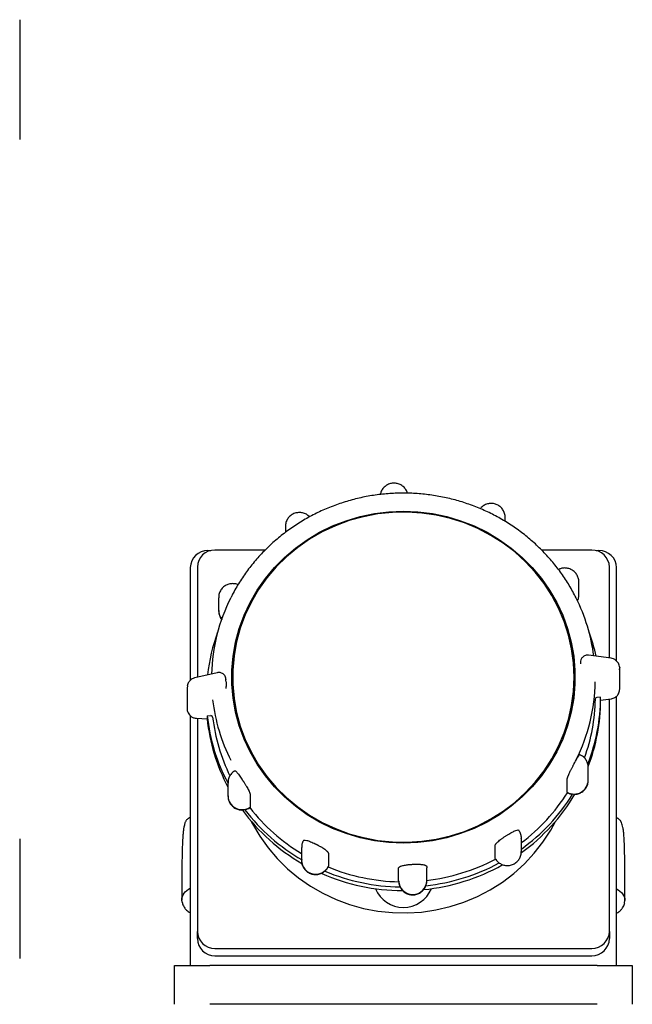
# Model space of a CAD drawing. Units: millimetres. Extents: x -116 to 582, y -105 to 404.
# Drawn here: x 408 to 582, y 77 to 356 of the extents above; entities that cross this region are included whole.
import ezdxf

# ---------------------------------------------------------------- set-up
doc = ezdxf.new("R2010")
doc.units = ezdxf.units.MM
doc.linetypes.add('SLD-Сплошная', pattern=[0])

msp = doc.modelspace()

# ---------------------------------------------------------------- linework, layer by layer
at = {"color": 7, "linetype": 'SLD-Сплошная', "lineweight": 25}
for p, q in [((546.28, 213.51), (546.28, 214.65)), ((483.85, 212.08), (483.85, 210.39)), ((461.86, 205.28), (462.67, 205.28)), ((478.14, 205.42), (463.86, 205.42)), ((570.86, 205.42), (556.6, 205.42)), ((572.05, 205.28), (572.86, 205.28)), ((456.86, 200.45), (456.86, 168.45)), ((458.86, 200.59), (458.86, 169.32)), ((575.86, 174.78), (575.86, 200.59)), ((577.86, 173.95), (577.86, 200.45)), ((567.18, 192.67), (567.18, 196.34)), ((464.89, 191.9), (464.89, 188.23)), ((567.65, 173.55), (567.65, 173.13)), ((576.32, 174.72), (569.92, 175.58)), ((464.53, 170.62), (458.13, 169.16)), ((578.7, 171.44), (578.79, 172.04)), ((578.75, 171.41), (578.77, 172.1)), ((578.79, 166), (578.79, 171.9)), ((466.97, 168.78), (466.97, 168.71)), ((467.02, 168.07), (466.99, 168.43)), ((468.86, 169.36), (468.86, 168.32)), ((565.86, 168.32), (565.86, 169.36)), ((456.03, 166.9), (455.93, 166.25)), ((455.93, 166.39), (455.93, 160.5)), ((467.05, 166.11), (467.07, 166.37)), ((467.07, 166.78), (467.07, 166.69)), ((467.07, 166.26), (467.07, 166.69)), ((578.69, 165.51), (578.79, 166.14)), ((573.36, 163.66), (572.33, 163.61)), ((573.36, 162.92), (573.36, 163.66)), ((573.36, 162.85), (573.36, 162.92)), ((573.37, 162.81), (576.39, 163.24)), ((575.86, 97.23), (575.86, 163.16)), ((577.86, 87.53), (577.86, 163.98)), ((455.96, 160.55), (455.93, 160.36)), ((455.96, 160.55), (455.96, 160.28)), ((456.86, 158.43), (456.86, 87.53)), ((458.61, 157.69), (461.64, 157.55)), ((458.86, 157.68), (458.86, 97.23)), ((461.65, 157.66), (461.64, 157.59)), ((461.65, 158.4), (462.68, 158.45)), ((461.65, 158.4), (461.65, 157.66)), ((569.83, 140.08), (569.83, 143.76)), ((563.87, 136.72), (563.87, 140.39)), ((467.55, 139.32), (467.55, 135.64)), ((473.83, 136.15), (473.83, 132.48)), ((550.88, 119.9), (550.88, 123.58)), ((488.44, 121.01), (488.44, 117.34)), ((543.44, 117.93), (543.44, 121.6)), ((496.06, 119.37), (496.06, 115.7)), ((543.44, 117.93), (543.49, 117.82)), ((496.02, 115.6), (496.06, 115.7)), ((516.02, 111.53), (516.02, 115.2)), ((524, 115.58), (524.02, 115.25)), ((524.02, 111.57), (524.02, 115.25)), ((454.55, 105.48), (454.44, 106.13)), ((580.16, 105.29), (580.27, 105.94)), ((458.86, 95.16), (458.86, 97.23)), ((575.86, 97.23), (575.86, 95.16)), ((463.86, 92.4), (570.86, 92.4)), ((463.86, 90.33), (570.86, 90.33)), ((452.36, 76.53), (452.36, 87.53)), ((572.36, 87.53), (462.36, 87.53)), ((582.36, 87.53), (582.36, 76.53)), ((572.36, 76.53), (462.36, 76.53))]:
    msp.add_line(p, q, dxfattribs=at)
at = {"color": 7, "linetype": 'SLD-Сплошная', "lineweight": 25, "flags": 128}
for points in [[(517.36, 122.27), (513.23, 122.44), (509.12, 122.95), (505.08, 123.79), (501.12, 124.96), (497.28, 126.45), (493.59, 128.25), (490.06, 130.34), (486.74, 132.72), (483.63, 135.36), (480.77, 138.25), (478.17, 141.36), (475.85, 144.67), (473.83, 148.16), (472.13, 151.8), (470.75, 155.57), (469.71, 159.44), (469.01, 163.38), (468.66, 167.36), (468.66, 171.36), (469.01, 175.34), (469.71, 179.28), (470.75, 183.15), (472.13, 186.91), (473.83, 190.56), (475.85, 194.05), (478.17, 197.36), (480.77, 200.47), (483.63, 203.35), (486.74, 205.99), (490.06, 208.37), (493.59, 210.47), (497.28, 212.27), (501.12, 213.76), (505.08, 214.93), (509.12, 215.77), (513.23, 216.28), (517.36, 216.45), (521.5, 216.28), (525.6, 215.77), (529.65, 214.93), (533.6, 213.76), (537.44, 212.27), (541.14, 210.47), (544.66, 208.37), (547.99, 205.99), (551.09, 203.35), (553.96, 200.47), (556.56, 197.36), (558.87, 194.05), (560.89, 190.56), (562.6, 186.91), (563.97, 183.15), (565.02, 179.28), (565.72, 175.34), (566.07, 171.36), (566.07, 167.36), (565.72, 163.38), (565.02, 159.44), (563.97, 155.57), (562.6, 151.8), (560.89, 148.16), (558.87, 144.67), (556.56, 141.36), (553.96, 138.25), (551.09, 135.36), (547.99, 132.72), (544.66, 130.34), (541.14, 128.25), (537.44, 126.45), (533.6, 124.96), (529.65, 123.79), (525.6, 122.95), (521.5, 122.44), (517.36, 122.27)], [(565.86, 169.36), (565.68, 173.38), (565.14, 177.38), (564.25, 181.32), (563.02, 185.17), (561.44, 188.9), (559.54, 192.49), (557.32, 195.91), (554.81, 199.13), (552.02, 202.13), (548.98, 204.88), (545.7, 207.38), (542.21, 209.59), (538.54, 211.5), (534.71, 213.11), (530.75, 214.38), (526.7, 215.33), (522.57, 215.93), (518.41, 216.19), (514.23, 216.11), (510.08, 215.67), (505.99, 214.9), (501.98, 213.79), (498.08, 212.34), (494.33, 210.58), (490.74, 208.52), (487.36, 206.16), (484.19, 203.54), (481.27, 200.65), (478.62, 197.54), (476.26, 194.22), (474.2, 190.72), (472.45, 187.05), (471.05, 183.26), (469.98, 179.36), (469.27, 175.39), (468.91, 171.37), (468.91, 167.34), (469.27, 163.33), (469.98, 159.35), (471.05, 155.46), (472.45, 151.66), (474.2, 148), (476.26, 144.49), (478.62, 141.17), (481.27, 138.06), (484.19, 135.18), (487.36, 132.55), (490.74, 130.2), (494.33, 128.13), (498.08, 126.37), (501.98, 124.93), (505.99, 123.82), (510.08, 123.04), (514.23, 122.61), (518.41, 122.52), (522.57, 122.78), (526.7, 123.39), (530.75, 124.33), (534.71, 125.61), (538.54, 127.21), (542.21, 129.13), (545.7, 131.34), (548.98, 133.83), (552.02, 136.59), (554.81, 139.59), (557.32, 142.81), (559.54, 146.23), (561.44, 149.81), (563.02, 153.55), (564.25, 157.39), (565.14, 161.33), (565.68, 165.33), (565.86, 169.36)], [(578.77, 172.1), (578.77, 172.1), (578.79, 172.04)], [(474.18, 128.45), (474.55, 127.73), (476.59, 124.25), (478.94, 120.96), (481.57, 117.87), (484.47, 115.01), (487.6, 112.41), (490.96, 110.07), (494.52, 108.02), (498.24, 106.28), (502.1, 104.85), (506.08, 103.75), (510.14, 102.98), (514.26, 102.55), (518.4, 102.46), (522.53, 102.72), (526.62, 103.32), (530.64, 104.26), (534.57, 105.52), (538.36, 107.11), (542.01, 109.01), (545.47, 111.21), (548.72, 113.68), (551.74, 116.41), (554.5, 119.39), (556.99, 122.58), (559.19, 125.97), (560.55, 128.45)]]:
    msp.add_lwpolyline(points, dxfattribs=at)
at = {"color": 7, "linetype": 'SLD-Сплошная', "lineweight": 25}
for centre, radius, start, end in [((461.78, 200.36), 4.92, 89.0242, 178.9898), ((463.78, 200.5), 4.92, 89.0242, 178.9898), ((570.95, 200.5), 4.92, 1.0102, 90.9758), ((572.95, 200.36), 4.92, 1.0102, 90.9758), ((514.07, 168.8), 51.21, 153.1777, 178.3839), ((520.55, 168.76), 51.31, 7.4075, 26.666), ((563.42, 192.67), 3.76, 333.8321, 359.9592), ((468.68, 188.23), 3.78, 180.1168, 219.8478), ((513.92, 163.88), 52.56, 159.7087, 173.3391), ((520.69, 163.84), 52.68, 12.5453, 20.2843), ((514.19, 168.32), 45.58, 165.4129, 179.3417), ((520.53, 168.32), 45.58, 0.6583, 14.5871), ((514.19, 168.33), 45.33, 180.006, 193.318), ((520.53, 168.33), 45.33, 346.6817, 359.9944), ((520.67, 168.88), 51.19, 333.3882, 359.0734), ((514.16, 168.92), 51.31, 186.6944, 206.8285), ((520.83, 163.94), 51.04, 340.0286, 359.0982), ((520.88, 163.94), 52.49, 338.5259, 359.6872), ((520.89, 162.91), 52.47, 338.8309, 359.909), ((572.35, 163.12), 0.491, 91.7714, 178.1759), ((514.12, 162.97), 52.76, 185.889, 208.0351), ((514.11, 164.01), 52.75, 186.1051, 207.8769), ((462.71, 157.95), 0.495, 7.641, 93.5442), ((514.17, 164), 51.32, 186.6971, 206.2029), ((519.93, 169.2), 52, 331.8679, 332.0824), ((515.19, 169.44), 52.46, 213.595, 213.8082), ((565.85, 140.17), 3.98, 240.2345, 358.7363), ((471.55, 135.77), 4.01, 181.8341, 304.6729), ((518.85, 165.02), 53.31, 306.9295, 327.7392), ((518.87, 165.07), 54.8, 305.7412, 328.1046), ((518.91, 163.98), 54.73, 305.8023, 329.3924), ((565.82, 140.08), 3.99, 241.6305, 263.8216), ((516.2, 164.38), 55.29, 216.3458, 239.933), ((471.56, 135.62), 3.97, 281.5678, 303.8544), ((516.25, 165.47), 55.36, 217.55, 240.0051), ((516.26, 165.42), 53.85, 217.9133, 238.9008), ((517.94, 171.09), 54.77, 301.7896, 301.9968), ((517.01, 171.5), 55.24, 243.4875, 243.6935), ((517.46, 167.15), 55.86, 276.6192, 297.8232), ((492.46, 117.46), 4.02, 181.7893, 333.9344), ((517.33, 167.41), 56.13, 247.6275, 268.7627), ((517.36, 172.61), 56.41, 272.5944, 272.7976), ((517.46, 166.2), 57.4, 275.6603, 299.1877), ((517.46, 167.23), 57.4, 276.2621, 298.1802), ((517.33, 166.47), 57.67, 246.3269, 269.7135), ((517.33, 167.51), 57.68, 247.2716, 269.1186), ((517.36, 112.63), 8.6, 202.4807, 337.5193), ((520.01, 111.67), 4, 182.0907, 358.5737), ((463.78, 97.32), 4.92, 181.0102, 270.9758), ((463.78, 95.25), 4.92, 181.0102, 270.9758), ((570.95, 97.32), 4.92, 269.0242, 358.9898), ((570.95, 95.25), 4.92, 269.0242, 358.9898)]:
    msp.add_arc(centre, radius, start, end, dxfattribs=at)
for points, knots in [([(408.42, 355.92), (408.42, 355.92), (408.42, 355.88), (408.42, 355.78), (408.42, 355.71), (408.42, 355.67), (408.42, 355.66), (408.42, 355.65), (408.42, 355.64), (408.42, 355.53), (408.42, 355.35), (408.42, 355.06), (408.42, 354.9), (408.42, 354.81), (408.42, 354.78), (408.42, 354.75), (408.42, 354.74), (408.42, 354.51), (408.42, 354.16), (408.42, 353.68), (408.42, 353.42), (408.42, 353.3), (408.42, 353.23), (408.42, 353.19), (408.42, 352.51), (408.42, 351.77), (408.42, 350.52), (408.42, 349.87), (408.42, 349.06), (408.42, 348.65), (408.42, 348.47), (408.42, 348.34), (408.42, 348.28), (408.42, 347.74), (408.42, 347), (408.42, 346.1), (408.42, 345.64), (408.42, 345.41), (408.42, 345.31), (408.42, 345.24), (408.42, 345.21), (408.42, 344.66), (408.42, 343.88), (408.42, 342.95), (408.42, 342.48), (408.42, 342.25), (408.42, 342.15), (408.42, 342.08), (408.42, 342.04), (408.42, 340.99), (408.42, 339.96), (408.42, 338.4), (408.42, 337.62), (408.42, 336.72), (408.42, 336.27), (408.42, 336.05), (408.42, 335.95), (408.42, 335.89), (408.42, 335.86), (408.42, 335.28), (408.42, 334.48), (408.42, 333.56), (408.42, 333.11), (408.42, 332.89), (408.42, 332.79), (408.42, 332.73), (408.42, 332.69), (408.42, 332.13), (408.42, 331.35), (408.42, 330.47), (408.42, 330.04), (408.42, 329.86), (408.42, 329.74), (408.42, 329.68), (408.42, 328.63), (408.42, 327.73), (408.42, 326.48), (408.42, 325.9), (408.42, 325.27), (408.42, 324.98), (408.42, 324.85), (408.42, 324.77), (408.42, 324.73), (408.42, 324.38), (408.42, 323.94), (408.42, 323.5), (408.42, 323.3), (408.42, 323.21), (408.42, 323.17), (408.42, 323.14), (408.42, 323.12), (408.42, 322.91), (408.42, 322.64), (408.42, 322.4), (408.42, 322.3), (408.42, 322.25), (408.42, 322.23), (408.42, 322.21), (408.42, 322.21), (408.42, 322.01), (408.42, 321.92), (408.42, 321.92)], [0, 0, 0, 0, 0.03125, 0.046875, 0.054687, 0.058594, 0.060547, 0.060547, 0.0625, 0.0625, 0.09375, 0.109375, 0.117187, 0.121094, 0.123047, 0.123047, 0.125, 0.125, 0.15625, 0.171875, 0.179687, 0.183594, 0.183594, 0.1875, 0.1875, 0.25, 0.25, 0.28125, 0.296875, 0.304688, 0.308594, 0.308594, 0.3125, 0.3125, 0.34375, 0.359375, 0.367188, 0.371094, 0.373047, 0.373047, 0.375, 0.375, 0.40625, 0.421875, 0.429688, 0.433594, 0.435547, 0.435547, 0.4375, 0.4375, 0.5, 0.5, 0.53125, 0.546875, 0.554688, 0.558594, 0.560547, 0.560547, 0.5625, 0.5625, 0.59375, 0.609375, 0.617188, 0.621094, 0.623047, 0.623047, 0.625, 0.625, 0.65625, 0.671875, 0.679688, 0.683594, 0.683594, 0.6875, 0.6875, 0.75, 0.75, 0.78125, 0.796875, 0.804688, 0.808594, 0.808594, 0.8125, 0.8125, 0.84375, 0.859375, 0.867188, 0.871094, 0.873047, 0.873047, 0.875, 0.875, 0.90625, 0.921875, 0.929688, 0.933594, 0.935547, 0.935547, 0.9375, 0.9375, 1, 1, 1, 1]), ([(518.51, 221.54), (518.49, 221.64), (518.4, 222.11), (517.93, 222.84), (517.16, 223.64), (516.18, 224.18), (515.33, 224.38), (514.48, 224.42), (513.62, 224.31), (512.58, 223.86), (511.7, 223.12), (511.05, 222.2), (510.88, 221.5), (510.8, 221.17)], [0, 0, 0, 0, 0.029829, 0.134434, 0.2385, 0.342569, 0.447194, 0.482203, 0.582659, 0.689609, 0.797351, 0.905242, 1, 1, 1, 1]), ([(566.39, 191.87), (565.77, 193.05), (564.51, 195.42), (562.28, 198.8), (559.8, 202.02), (557.06, 205.05), (554.1, 207.87), (550.93, 210.46), (547.56, 212.81), (544.01, 214.91), (540.31, 216.74), (536.48, 218.29), (532.54, 219.55), (528.5, 220.52), (524.4, 221.19), (520.27, 221.56), (516.11, 221.62), (511.96, 221.38), (507.84, 220.83), (503.78, 219.97), (499.8, 218.82), (495.92, 217.39), (492.16, 215.66), (488.55, 213.67), (485.1, 211.42), (481.85, 208.92), (478.8, 206.18), (475.97, 203.23), (473.38, 200.09), (471.07, 196.75), (469.41, 194.03), (468.62, 192.39), (468.42, 191.97)], [0, 0, 0, 0, 0.033712, 0.06775, 0.101794, 0.135845, 0.169903, 0.203968, 0.23804, 0.272118, 0.306203, 0.340294, 0.374389, 0.408489, 0.442593, 0.4767, 0.510809, 0.54492, 0.579031, 0.613142, 0.647251, 0.681358, 0.715462, 0.749562, 0.783658, 0.817749, 0.851833, 0.885911, 0.919982, 0.954046, 0.988102, 1, 1, 1, 1]), ([(546.24, 214.6), (546.26, 214.73), (546.3, 215.23), (546.05, 216.1), (545.52, 217.08), (544.73, 217.87), (543.75, 218.42), (542.9, 218.62), (542.05, 218.66), (541.19, 218.55), (540.17, 218.09), (539.47, 217.58), (539.22, 217.2), (539.18, 217.14)], [0, 0, 0, 0, 0.039427, 0.152874, 0.265319, 0.377185, 0.489055, 0.601521, 0.639154, 0.74714, 0.862105, 0.977923, 1, 1, 1, 1]), ([(487.85, 216.08), (487.49, 216.05), (486.75, 216), (485.72, 215.53), (484.83, 214.79), (484.2, 213.83), (483.86, 212.89), (483.88, 212.31), (483.89, 212.1)], [0, 0, 0, 0, 0.170714, 0.352462, 0.535556, 0.718906, 0.901421, 1, 1, 1, 1]), ([(490.72, 214.81), (490.57, 214.97), (490.18, 215.41), (489.31, 215.85), (488.46, 216.06), (487.97, 216.08), (487.85, 216.08)], [0, 0, 0, 0, 0.2005816, 0.5419597, 0.8851608, 1, 1, 1, 1]), ([(567.14, 196.32), (567.15, 196.44), (567.2, 196.93), (566.95, 197.79), (566.42, 198.77), (565.62, 199.57), (564.65, 200.11), (563.79, 200.32), (562.95, 200.35), (562.19, 200.27), (561.63, 200), (561.38, 199.88)], [0, 0, 0, 0, 0.044851, 0.182186, 0.318307, 0.45373, 0.589155, 0.725303, 0.770859, 0.901583, 1, 1, 1, 1]), ([(468.89, 195.9), (468.54, 195.87), (467.8, 195.81), (466.76, 195.35), (465.87, 194.61), (465.24, 193.64), (464.91, 192.71), (464.93, 192.12), (464.93, 191.91)], [0, 0, 0, 0, 0.170598, 0.352223, 0.535193, 0.718418, 0.900809, 1, 1, 1, 1]), ([(470.42, 195.58), (470.4, 195.6), (470.05, 195.79), (469.51, 195.87), (469.02, 195.89), (468.89, 195.9)], [0, 0, 0, 0, 0.058762, 0.764014, 1, 1, 1, 1]), ([(566.79, 191.01), (566.92, 191.29), (567.15, 191.82), (567.14, 192.39), (567.14, 192.65)], [0, 0, 0, 0, 0.545357, 1, 1, 1, 1]), ([(464.93, 188.24), (464.92, 188.07), (464.89, 187.52), (465.2, 186.65), (465.53, 185.94), (465.82, 185.68), (465.83, 185.66)], [0, 0, 0, 0, 0.185024, 0.584967, 0.981529, 1, 1, 1, 1]), ([(569.92, 175.58), (569.78, 175.59), (569.48, 175.61), (569.02, 175.51), (568.58, 175.31), (568.2, 175), (567.92, 174.63), (567.7, 174.15), (567.67, 173.78), (567.65, 173.55)], [0, 0, 0, 0, 0.123288, 0.255885, 0.396275, 0.538341, 0.672546, 0.794899, 1, 1, 1, 1]), ([(578.77, 172.1), (578.74, 172.32), (578.69, 172.74), (578.37, 173.46), (577.8, 174.12), (577.04, 174.56), (576.58, 174.67), (576.38, 174.71)], [0, 0, 0, 0, 0.167055, 0.325914, 0.607367, 0.831825, 1, 1, 1, 1]), ([(466.99, 168.43), (466.98, 168.65), (466.97, 169.03), (466.79, 169.57), (466.52, 169.97), (466.19, 170.28), (465.78, 170.52), (465.34, 170.65), (464.92, 170.68), (464.66, 170.64), (464.53, 170.62)], [0, 0, 0, 0, 0.20864, 0.355901, 0.453883, 0.569842, 0.689279, 0.801581, 0.905205, 1, 1, 1, 1]), ([(458.07, 169.14), (457.93, 169.1), (457.58, 168.99), (456.97, 168.64), (456.45, 168.1), (456.11, 167.46), (456.02, 167.08), (455.97, 166.88)], [0, 0, 0, 0, 0.140864, 0.3518, 0.641602, 0.8146, 1, 1, 1, 1]), ([(467.02, 168.06), (467.02, 168), (467.03, 167.91), (467.03, 167.8), (467.04, 167.75), (467.04, 167.72), (467.04, 167.7), (467.05, 167.55), (467.05, 167.41), (467.06, 167.23), (467.06, 167.14), (467.06, 167.05), (467.07, 167.01), (467.07, 166.99), (467.07, 166.98), (467.07, 166.88), (467.07, 166.82), (467.07, 166.78)], [0, 0, 0, 0, 0.125, 0.1875, 0.21875, 0.21875, 0.25, 0.25, 0.5, 0.5, 0.625, 0.6875, 0.71875, 0.71875, 0.75, 0.75, 1, 1, 1, 1]), ([(576.46, 163.25), (576.61, 163.28), (576.98, 163.37), (577.65, 163.7), (578.23, 164.25), (578.61, 164.91), (578.7, 165.32), (578.75, 165.52)], [0, 0, 0, 0, 0.141204, 0.353386, 0.646033, 0.818775, 1, 1, 1, 1]), ([(455.96, 160.28), (455.99, 160.04), (456.07, 159.57), (456.38, 158.96), (456.78, 158.48), (457.31, 158.06), (457.92, 157.79), (458.36, 157.72), (458.53, 157.7)], [0, 0, 0, 0, 0.178636, 0.347677, 0.502228, 0.638797, 0.853818, 1, 1, 1, 1]), ([(565.88, 144.86), (566.11, 145.28), (566.57, 146.14), (567.09, 147.02), (567.4, 147.45), (567.45, 147.36), (567.46, 147.33)], [0, 0, 0, 0, 0.294754, 0.589272, 0.883657, 1, 1, 1, 1]), ([(569.8, 143.74), (569.81, 143.86), (569.85, 144.35), (569.6, 145.21), (569.07, 146.19), (568.34, 146.95), (567.74, 147.24), (567.48, 147.37)], [0, 0, 0, 0, 0.0798298, 0.3244886, 0.5669859, 0.8082376, 1, 1, 1, 1]), ([(469.56, 142.77), (469.53, 142.76), (469.13, 142.59), (468.54, 142.01), (467.89, 141.07), (467.56, 140.12), (467.58, 139.53), (467.59, 139.32)], [0, 0, 0, 0, 0.030077, 0.30303, 0.576365, 0.848455, 1, 1, 1, 1]), ([(469.59, 142.72), (469.6, 142.75), (469.65, 142.85), (470.03, 142.45), (470.67, 141.62), (471.22, 140.82), (471.49, 140.41)], [0, 0, 0, 0, 0.123588, 0.41547, 0.707218, 1, 1, 1, 1]), ([(563.87, 140.39), (563.87, 140.41), (563.87, 140.44), (563.88, 140.5), (563.89, 140.57), (563.92, 140.67), (563.96, 140.82), (564.02, 141.02), (564.11, 141.24), (564.24, 141.57), (564.45, 142.04), (564.7, 142.56), (564.91, 143), (565.08, 143.33), (565.25, 143.67), (565.43, 144.01), (565.61, 144.35), (565.73, 144.57), (565.79, 144.68)], [0, 0, 0, 0, 0.031256, 0.06244, 0.093628, 0.124894, 0.187486, 0.250101, 0.312373, 0.374662, 0.499792, 0.624286, 0.686825, 0.749371, 0.811896, 0.874427, 0.937212, 1, 1, 1, 1]), ([(471.6, 140.25), (471.64, 140.2), (471.71, 140.09), (471.81, 139.93), (471.92, 139.77), (472.05, 139.56), (472.23, 139.29), (472.43, 138.97), (472.63, 138.65), (472.88, 138.24), (473.17, 137.74), (473.41, 137.3), (473.56, 136.98), (473.66, 136.76), (473.74, 136.57), (473.79, 136.4), (473.83, 136.26), (473.83, 136.19), (473.83, 136.15)], [0, 0, 0, 0, 0.031466, 0.062857, 0.094249, 0.125719, 0.187977, 0.250246, 0.312802, 0.375368, 0.500094, 0.62466, 0.687239, 0.749827, 0.812057, 0.874304, 0.937147, 1, 1, 1, 1]), ([(565.66, 136.1), (566.02, 136.11), (566.76, 136.13), (567.82, 136.56), (568.74, 137.26), (569.41, 138.2), (569.79, 139.16), (569.79, 139.8), (569.8, 140.05)], [0, 0, 0, 0, 0.167898, 0.345262, 0.523977, 0.703094, 0.881532, 1, 1, 1, 1]), ([(467.59, 135.64), (467.58, 135.47), (467.55, 134.93), (467.83, 134.05), (468.4, 133.09), (469.23, 132.32), (470.22, 131.83), (471.21, 131.6), (471.83, 131.69), (472.08, 131.72)], [0, 0, 0, 0, 0.0721403, 0.2369528, 0.4003723, 0.5630602, 0.7258758, 0.8896702, 1, 1, 1, 1]), ([(563.87, 136.72), (563.87, 136.7), (563.87, 136.67), (563.88, 136.63), (563.89, 136.61), (563.91, 136.58), (563.92, 136.57), (563.93, 136.57)], [0, 0, 0, 0, 0.1986, 0.398135, 0.598372, 0.799074, 1, 1, 1, 1]), ([(473.77, 132.32), (473.78, 132.33), (473.79, 132.34), (473.81, 132.36), (473.83, 132.39), (473.83, 132.43), (473.83, 132.46), (473.83, 132.48)], [0, 0, 0, 0, 0.200926, 0.401628, 0.601865, 0.8014, 1, 1, 1, 1]), ([(455.61, 128.57), (455.6, 128.56), (455.52, 128.41), (455.41, 128.16), (455.26, 127.76), (455.15, 127.35), (455.02, 126.74), (454.89, 125.85), (454.76, 124.54), (454.65, 122.82), (454.57, 120.67), (454.5, 118.1), (454.46, 114.88), (454.44, 110.93), (454.44, 107.77), (454.44, 106.12)], [0, 0, 0, 0, 0.00129, 0.023182, 0.047418, 0.08602, 0.141462, 0.213726, 0.302959, 0.409519, 0.506948, 0.614472, 0.732063, 0.860516, 1, 1, 1, 1]), ([(456.86, 129.53), (456.77, 129.49), (456.43, 129.37), (456.12, 129.14), (455.78, 128.85), (455.68, 128.66), (455.62, 128.56)], [0, 0, 0, 0, 0.108122, 0.41484, 0.717886, 1, 1, 1, 1]), ([(578.24, 129.26), (578.2, 129.3), (578.12, 129.39), (577.96, 129.49), (577.86, 129.55)], [0, 0, 0, 0, 0.412633, 1, 1, 1, 1]), ([(579.22, 128.2), (579.21, 128.22), (579.18, 128.33), (579.07, 128.53), (578.82, 128.85), (578.53, 129.15), (578.03, 129.35), (577.86, 129.42)], [0, 0, 0, 0, 0.041124, 0.271055, 0.478789, 0.823405, 1, 1, 1, 1]), ([(546.96, 124.64), (547.39, 124.89), (548.24, 125.41), (549.29, 125.89), (549.95, 126.07), (550.03, 125.93), (550.07, 125.87)], [0, 0, 0, 0, 0.276806, 0.553389, 0.829847, 1, 1, 1, 1]), ([(550.84, 123.53), (550.85, 123.66), (550.9, 124.16), (550.67, 125), (550.3, 125.61), (550.12, 125.9)], [0, 0, 0, 0, 0.153092, 0.59717, 1, 1, 1, 1]), ([(580.27, 105.93), (580.27, 107.53), (580.27, 110.75), (580.26, 114.99), (580.21, 118.44), (580.14, 121.12), (580.06, 123.07), (579.97, 124.56), (579.85, 125.74), (579.72, 126.64), (579.52, 127.38), (579.39, 127.95), (579.11, 128.37), (579.03, 128.5)], [0, 0, 0, 0, 0.136358, 0.275378, 0.417347, 0.526769, 0.6313, 0.722083, 0.799107, 0.880938, 0.939116, 0.982377, 1, 1, 1, 1]), ([(408.42, 123.53), (408.42, 123.53), (408.42, 123.49), (408.42, 123.39), (408.42, 123.32), (408.42, 123.29), (408.42, 123.27), (408.42, 123.26), (408.42, 123.25), (408.42, 123.15), (408.42, 122.96), (408.42, 122.67), (408.42, 122.51), (408.42, 122.42), (408.42, 122.39), (408.42, 122.36), (408.42, 122.35), (408.42, 122.13), (408.42, 121.77), (408.42, 121.29), (408.42, 121.03), (408.42, 120.91), (408.42, 120.84), (408.42, 120.8), (408.42, 120.12), (408.42, 119.38), (408.42, 118.14), (408.42, 117.49), (408.42, 116.68), (408.42, 116.26), (408.42, 116.08), (408.42, 115.96), (408.42, 115.89), (408.42, 115.35), (408.42, 114.61), (408.42, 113.71), (408.42, 113.25), (408.42, 113.02), (408.42, 112.92), (408.42, 112.85), (408.42, 112.82), (408.42, 112.28), (408.42, 111.5), (408.42, 110.57), (408.42, 110.1), (408.42, 109.86), (408.42, 109.76), (408.42, 109.69), (408.42, 109.66), (408.42, 108.6), (408.42, 107.57), (408.42, 106.53)], [0, 0, 0, 0, 0.0625, 0.09375, 0.109375, 0.117187, 0.121094, 0.121094, 0.125, 0.125, 0.1875, 0.21875, 0.234375, 0.242187, 0.246094, 0.246094, 0.25, 0.25, 0.3125, 0.34375, 0.359375, 0.367187, 0.367187, 0.375, 0.375, 0.5, 0.5, 0.5625, 0.59375, 0.609375, 0.617187, 0.617187, 0.625, 0.625, 0.6875, 0.71875, 0.734375, 0.742187, 0.746094, 0.746094, 0.75, 0.75, 0.8125, 0.84375, 0.859375, 0.867187, 0.871094, 0.871094, 0.875, 0.875, 1, 1, 1, 1]), ([(489.01, 123), (488.95, 122.91), (488.67, 122.51), (488.47, 121.82), (488.48, 121.24), (488.48, 121.04)], [0, 0, 0, 0, 0.157281, 0.709353, 1, 1, 1, 1]), ([(489.04, 122.98), (489.08, 123.05), (489.17, 123.21), (489.88, 123.09), (490.99, 122.71), (491.9, 122.28), (492.35, 122.07)], [0, 0, 0, 0, 0.1820219, 0.4544434, 0.7267389, 1, 1, 1, 1]), ([(543.44, 121.6), (543.44, 121.62), (543.44, 121.65), (543.45, 121.71), (543.47, 121.77), (543.51, 121.86), (543.58, 121.97), (543.69, 122.13), (543.84, 122.29), (544.07, 122.53), (544.42, 122.85), (544.85, 123.2), (545.22, 123.48), (545.52, 123.69), (545.83, 123.91), (546.15, 124.12), (546.47, 124.33), (546.69, 124.47), (546.79, 124.53)], [0, 0, 0, 0, 0.0312562, 0.0624404, 0.093628, 0.1248943, 0.1874858, 0.2501013, 0.3123734, 0.374662, 0.4997922, 0.6242858, 0.6868251, 0.7493705, 0.8118957, 0.8744266, 0.9372119, 1, 1, 1, 1]), ([(492.53, 121.98), (492.59, 121.95), (492.7, 121.89), (492.87, 121.81), (493.04, 121.72), (493.27, 121.6), (493.55, 121.45), (493.87, 121.26), (494.19, 121.08), (494.58, 120.83), (495.03, 120.53), (495.4, 120.24), (495.65, 120.02), (495.8, 119.87), (495.91, 119.73), (496, 119.6), (496.05, 119.48), (496.06, 119.41), (496.06, 119.37)], [0, 0, 0, 0, 0.031466, 0.062857, 0.094249, 0.125719, 0.187977, 0.250246, 0.312802, 0.375368, 0.500094, 0.62466, 0.687239, 0.749827, 0.812057, 0.874304, 0.937147, 1, 1, 1, 1]), ([(488.48, 117.37), (488.47, 117.19), (488.44, 116.64), (488.73, 115.74), (489.3, 114.78), (490.12, 114.02), (491.12, 113.51), (492.23, 113.29), (493.36, 113.4), (494.35, 113.75), (494.86, 114.18), (495.07, 114.37)], [0, 0, 0, 0, 0.058046, 0.179866, 0.300655, 0.420904, 0.541247, 0.662314, 0.784553, 0.908064, 1, 1, 1, 1]), ([(543.5, 117.83), (543.59, 117.67), (543.86, 117.2), (544.29, 116.77), (544.65, 116.59), (544.69, 116.57)], [0, 0, 0, 0, 0.303233, 0.93478, 1, 1, 1, 1]), ([(544.69, 116.57), (544.98, 116.41), (545.59, 116.05), (546.67, 115.86), (547.8, 115.95), (548.87, 116.37), (549.79, 117.07), (550.46, 118.01), (550.83, 118.98), (550.84, 119.61), (550.84, 119.86)], [0, 0, 0, 0, 0.116053, 0.246237, 0.377681, 0.510494, 0.644318, 0.778443, 0.91206, 1, 1, 1, 1]), ([(495.07, 114.37), (495.15, 114.43), (495.54, 114.71), (495.87, 115.16), (496.01, 115.56), (496.03, 115.6)], [0, 0, 0, 0, 0.189315, 0.915525, 1, 1, 1, 1]), ([(516.02, 115.2), (516.02, 115.22), (516.02, 115.25), (516.03, 115.3), (516.06, 115.35), (516.1, 115.41), (516.18, 115.49), (516.31, 115.58), (516.47, 115.67), (516.73, 115.78), (517.04, 115.87), (517.46, 115.97), (517.91, 116.06), (518.44, 116.13), (518.88, 116.18), (519.22, 116.21), (519.57, 116.24), (519.8, 116.25), (519.92, 116.25)], [0, 0, 0, 0, 0.031257, 0.062443, 0.093631, 0.124899, 0.187493, 0.250111, 0.312385, 0.374676, 0.499811, 0.545405, 0.658847, 0.772152, 0.82903, 0.885934, 0.942942, 1, 1, 1, 1]), ([(520.12, 116.26), (520.18, 116.27), (520.31, 116.27), (520.5, 116.28), (520.69, 116.28), (520.94, 116.29), (521.25, 116.29), (521.61, 116.28), (521.95, 116.27), (522.39, 116.23), (522.88, 116.18), (523.29, 116.09), (523.55, 116), (523.71, 115.93), (523.84, 115.85), (523.93, 115.77), (523.99, 115.68), (524, 115.61), (524, 115.58)], [0, 0, 0, 0, 0.031466, 0.062857, 0.094249, 0.125719, 0.187977, 0.250246, 0.312802, 0.375368, 0.500094, 0.62466, 0.687239, 0.749827, 0.812057, 0.874304, 0.937147, 1, 1, 1, 1]), ([(516.05, 111.48), (516.05, 111.34), (516.02, 110.84), (516.3, 109.98), (516.87, 109.02), (517.7, 108.26), (518.69, 107.75), (519.8, 107.53), (520.93, 107.63), (522.01, 108.04), (522.92, 108.75), (523.61, 109.69), (523.97, 110.77), (524.09, 111.55), (524, 111.92), (524, 111.93)], [0, 0, 0, 0, 0.031599, 0.119127, 0.205915, 0.292314, 0.378781, 0.465768, 0.553597, 0.64234, 0.731759, 0.82138, 0.91066, 0.999199, 1, 1, 1, 1]), ([(454.44, 106.13), (454.44, 106.78), (454.67, 107.45), (455.52, 108.64), (456.14, 109.15), (456.86, 109.52)], [0, 0, 0, 0, 0.5, 0.5, 1, 1, 1, 1]), ([(577.86, 109.3), (578.58, 108.94), (579.2, 108.43), (580.04, 107.25), (580.27, 106.58), (580.27, 105.94)], [0, 0, 0, 0, 0.5, 0.5, 1, 1, 1, 1]), ([(408.42, 106.53), (408.42, 106.01), (408.42, 105.23), (408.42, 104.33), (408.42, 103.88), (408.42, 103.66), (408.42, 103.56), (408.42, 103.5), (408.42, 103.47), (408.42, 102.9), (408.42, 102.09), (408.42, 101.18), (408.42, 100.72), (408.42, 100.5), (408.42, 100.4), (408.42, 100.34), (408.42, 100.31), (408.42, 99.74), (408.42, 98.96), (408.42, 98.08), (408.42, 97.65), (408.42, 97.47), (408.42, 97.35), (408.42, 97.29), (408.42, 96.25), (408.42, 95.34), (408.42, 94.09), (408.42, 93.51), (408.42, 92.88), (408.42, 92.59), (408.42, 92.46), (408.42, 92.38), (408.42, 92.34), (408.42, 91.99), (408.42, 91.55), (408.42, 91.12), (408.42, 90.91), (408.42, 90.82), (408.42, 90.78), (408.42, 90.75), (408.42, 90.74), (408.42, 90.52), (408.42, 90.26), (408.42, 90.01), (408.42, 89.91), (408.42, 89.86), (408.42, 89.84), (408.42, 89.83), (408.42, 89.82), (408.42, 89.63), (408.42, 89.53), (408.42, 89.53)], [0, 0, 0, 0, 0.0625, 0.09375, 0.109375, 0.117187, 0.121094, 0.121094, 0.125, 0.125, 0.1875, 0.21875, 0.234375, 0.242187, 0.246094, 0.246094, 0.25, 0.25, 0.3125, 0.34375, 0.359375, 0.367187, 0.367187, 0.375, 0.375, 0.5, 0.5, 0.5625, 0.59375, 0.609375, 0.617187, 0.617187, 0.625, 0.625, 0.6875, 0.71875, 0.734375, 0.742187, 0.746094, 0.746094, 0.75, 0.75, 0.8125, 0.84375, 0.859375, 0.867187, 0.871094, 0.871094, 0.875, 0.875, 1, 1, 1, 1]), ([(454.52, 105.48), (454.62, 105.14), (454.83, 104.48), (455.43, 103.59), (456.1, 102.92), (456.65, 102.64), (456.84, 102.54)], [0, 0, 0, 0, 0.280742, 0.528051, 0.828613, 1, 1, 1, 1]), ([(577.9, 102.39), (578.11, 102.5), (578.56, 102.74), (579.13, 103.27), (579.6, 103.87), (579.92, 104.46), (580.1, 104.93), (580.17, 105.2), (580.19, 105.28)], [0, 0, 0, 0, 0.1843473, 0.4054885, 0.6043997, 0.7805889, 0.9334659, 1, 1, 1, 1]), ([(452.36, 87.53), (452.36, 87.53), (452.41, 87.53), (452.64, 87.53), (452.82, 87.53), (453.31, 87.53), (453.62, 87.53), (454.37, 87.53), (454.8, 87.53), (455.78, 87.53), (456.32, 87.53), (457.46, 87.53), (458.07, 87.53), (459.3, 87.53), (459.92, 87.53), (461.16, 87.53), (461.77, 87.53), (462.36, 87.53)], [0, 0, 0, 0, 0.125, 0.125, 0.25, 0.25, 0.375, 0.375, 0.5, 0.5, 0.625, 0.625, 0.75, 0.75, 0.875, 0.875, 1, 1, 1, 1]), ([(572.36, 87.53), (572.95, 87.53), (573.56, 87.53), (574.8, 87.53), (575.43, 87.53), (576.66, 87.53), (577.26, 87.53), (578.41, 87.53), (578.94, 87.53), (579.92, 87.53), (580.36, 87.53), (581.11, 87.53), (581.42, 87.53), (581.9, 87.53), (582.08, 87.53), (582.31, 87.53), (582.36, 87.53), (582.36, 87.53)], [0, 0, 0, 0, 0.125, 0.125, 0.25, 0.25, 0.375, 0.375, 0.5, 0.5, 0.625, 0.625, 0.75, 0.75, 0.875, 0.875, 1, 1, 1, 1])]:
    msp.add_open_spline(points, degree=3, knots=knots, dxfattribs=at)

doc.saveas('drawing.dxf')
